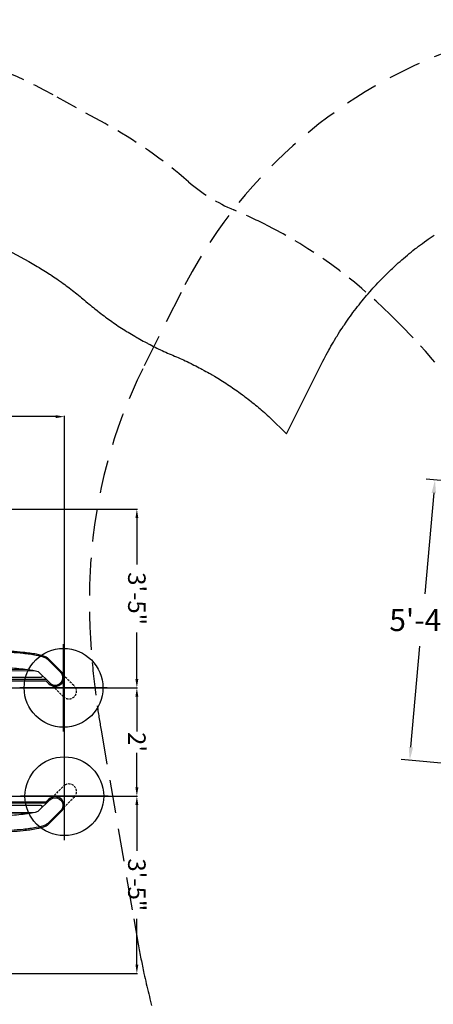
# Model space of a CAD drawing. Extents: x 4627 to 5865, y -5165 to -4810.
# Drawn here: x 5246 to 5340, y -5035 to -4810 of the extents above; entities that cross this region are included whole.
import ezdxf
from ezdxf import colors
from ezdxf.entities.mleader import LeaderData, LeaderLine
from ezdxf.math import Vec2, Vec3

# ---------------------------------------------------------------- set-up
doc = ezdxf.new("R2010")
doc.units = 0
doc.header["$MEASUREMENT"] = 0
doc.linetypes.add('DASHED', pattern=[0.75, 0.5, -0.25])
doc.layers.get('0').update_dxf_attribs({"color": 5, "linetype": 'CONTINUOUS'})
doc.layers.get('DEFPOINTS').update_dxf_attribs({"linetype": 'CONTINUOUS'})
for name, color, linetype in [('9_FT_OVERLAP', 1, 'DASHED'), ('FL_NO', 1, 'CONTINUOUS'), ('FS_FT', 1, 'CONTINUOUS'), ('FT', 1, 'CONTINUOUS'), ('PHASE-1', 6, 'CONTINUOUS')]:
    doc.layers.add(name, color=color, linetype=linetype)
doc.styles.add('ROMANS', font='ROMANS.SHX', dxfattribs={"height": 5})
doc.dimstyles.get("Standard").update_dxf_attribs({"dimtxt": 0.18, "dimasz": 0.18, "dimexe": 0.18, "dimexo": 0.0625, "dimgap": 0.09, "dimtad": 0, "dimtih": 1, "dimtoh": 1, "dimdec": 4, "dimzin": 0, "dimdsep": 46, "dimtxsty": 'Standard', "dimcen": 0.09, "dimadec": 0, "dimazin": 0, "dimtfac": 1, "dimtdec": 4, "dimtofl": 0, "dimtmove": 0, "dimatfit": 3, "dimfxl": 1, "dimtolj": 1, "dimtzin": 0, "dimarcsym": 0})

# ---------------------------------------------------------------- blocks, each defined once
blk = doc.blocks.new('*D24')
at = {"layer": 'DEFPOINTS', "color": 0, "transparency": 16777216}
for p in [(-12.25, 73.4), (-53.02, -6.46), (-12.25, -6.46)]:
    blk.add_point(p, dxfattribs=at)
at = {"layer": 'FS_FT', "color": 0, "lineweight": -2, "transparency": 16777216}
for p, q in [((-53.02, -6.4), (-53.02, 73.58)), ((-51.02, 73.4), (-40.39, 73.4)), ((-14.25, 73.4), (-24.88, 73.4)), ((-12.25, -6.4), (-12.25, 73.58))]:
    blk.add_line(p, q, dxfattribs=at)
at = {"layer": 'FS_FT', "color": 0, "transparency": 16777216}
for points in [[(-51.02, 73.74), (-51.02, 73.07), (-53.02, 73.4)], [(-14.25, 73.74), (-14.25, 73.07), (-12.25, 73.4)]]:
    blk.add_solid(points, dxfattribs=at)
at = {"layer": 'FS_FT', "color": 0, "transparency": 16777216, "insert": (-32.63, 73.4), "char_height": 4, "attachment_point": 5}
blk.add_mtext('\\A1;3\'-5"', dxfattribs=at)
blk = doc.blocks.new('*D25')
at = {"layer": 'DEFPOINTS', "color": 0, "transparency": 16777216}
for p in [(12.49, 73.4), (-12.25, -6.46), (12.49, -6.46)]:
    blk.add_point(p, dxfattribs=at)
at = {"layer": 'FS_FT', "color": 0, "lineweight": -2, "transparency": 16777216}
for p, q in [((-12.25, -6.4), (-12.25, 73.58)), ((-10.25, 73.4), (-2.3, 73.4)), ((10.49, 73.4), (2.55, 73.4)), ((12.49, -6.4), (12.49, 73.58))]:
    blk.add_line(p, q, dxfattribs=at)
at = {"layer": 'FS_FT', "color": 0, "transparency": 16777216}
for points in [[(-10.25, 73.74), (-10.25, 73.07), (-12.25, 73.4)], [(10.49, 73.74), (10.49, 73.07), (12.49, 73.4)]]:
    blk.add_solid(points, dxfattribs=at)
at = {"layer": 'FS_FT', "color": 0, "transparency": 16777216, "insert": (0.12, 73.4), "char_height": 4, "attachment_point": 5}
blk.add_mtext("\\A1;2'", dxfattribs=at)
blk = doc.blocks.new('*D26')
at = {"layer": 'DEFPOINTS', "color": 0, "transparency": 16777216}
for p in [(52.94, 73.4), (12.49, -6.46), (52.94, -6.51)]:
    blk.add_point(p, dxfattribs=at)
at = {"layer": 'FS_FT', "color": 0, "lineweight": -2, "transparency": 16777216}
for p, q in [((12.49, -6.4), (12.49, 73.58)), ((14.49, 73.4), (24.96, 73.4)), ((50.94, 73.4), (40.47, 73.4)), ((52.94, -6.44), (52.94, 73.58))]:
    blk.add_line(p, q, dxfattribs=at)
at = {"layer": 'FS_FT', "color": 0, "transparency": 16777216}
for points in [[(14.49, 73.74), (14.49, 73.07), (12.49, 73.4)], [(50.94, 73.74), (50.94, 73.07), (52.94, 73.4)]]:
    blk.add_solid(points, dxfattribs=at)
at = {"layer": 'FS_FT', "color": 0, "transparency": 16777216, "insert": (32.72, 73.4), "char_height": 4, "attachment_point": 5}
blk.add_mtext('\\A1;3\'-5"', dxfattribs=at)
blk = doc.blocks.new('*D30')
at = {"layer": 'DEFPOINTS', "color": 0, "transparency": 16777216}
for p in [(-74.17, 56.83), (12.49, 56.83), (52.94, -6.46)]:
    blk.add_point(p, dxfattribs=at)
at = {"layer": 'FS_FT', "color": 0, "lineweight": -2, "transparency": 16777216}
for p, q in [((12.43, 56.83), (-74.35, 56.83)), ((-74.17, 54.83), (-74.17, 27.27)), ((-74.17, -4.46), (-74.17, 23.09)), ((52.88, -6.46), (-74.35, -6.46))]:
    blk.add_line(p, q, dxfattribs=at)
at = {"layer": 'FS_FT', "color": 0, "transparency": 16777216}
for points in [[(-74.51, 54.83), (-73.84, 54.83), (-74.17, 56.83)], [(-74.51, -4.46), (-73.84, -4.46), (-74.17, -6.46)]]:
    blk.add_solid(points, dxfattribs=at)
at = {"layer": 'FS_FT', "color": 0, "transparency": 16777216, "insert": (-74.17, 25.18), "char_height": 4, "attachment_point": 5}
blk.add_mtext('\\A1;5\'-3"', dxfattribs=at)
blk = doc.blocks.new('*D36')
at = {"layer": 'DEFPOINTS', "color": 0, "transparency": 16777216}
for p in [(-92.42, 95.5), (-142.82, 35.52), (-98.19, 31.5)]:
    blk.add_point(p, dxfattribs=at)
at = {"layer": 'FS_FT', "color": 0, "lineweight": -2, "transparency": 16777216}
for p, q in [((-94.41, 95.68), (-139.04, 99.7)), ((-137.32, 96.54), (-139.4, 73.5)), ((-142.55, 38.51), (-140.48, 61.55)), ((-100.18, 31.68), (-144.81, 35.7))]:
    blk.add_line(p, q, dxfattribs=at)
at = {"layer": 'FS_FT', "color": 0, "transparency": 16777216}
for points in [[(-137.82, 96.58), (-136.82, 96.49), (-137.05, 99.52)], [(-143.05, 38.56), (-142.05, 38.47), (-142.82, 35.52)]]:
    blk.add_solid(points, dxfattribs=at)
at = {"layer": 'FS_FT', "color": 0, "transparency": 16777216, "insert": (-139.94, 67.52), "char_height": 5, "attachment_point": 5, "style": 'ROMANS'}
blk.add_mtext('\\A1;5\'-4"', dxfattribs=at)
blk = doc.blocks.new('27454600')
for points in [[(-16.83637, 44.4171, -0.019446201), (-16.44498, 48.40509, -0.039054754), (-15.96165, 50.87769), (-13.36672, 53.48264, 0.192291293), (-12.85896, 54.69914, 0.223495568), (-13.44605, 56.03728, 0.20959729), (-14.74188, 56.4657, 0.167990633), (-15.84202, 55.95795), (-18.58178, 53.20761, 0.042089189), (-19.02607, 52.59407, 0.069229879), (-19.67134, 50.40438, 0.021951774), (-20.08389, 47.42132, 0.004904635), (-20.32719, 44.67098)], [(16.81707, 44.4171, 0.019446201), (16.42568, 48.40509, 0.039054754), (15.94235, 50.87769), (13.34742, 53.48264, -0.192291293), (12.83966, 54.69914, -0.223495568), (13.42675, 56.03728, -0.20959729), (14.72259, 56.4657, -0.167990633), (15.82272, 55.95795), (18.56248, 53.20761, -0.042089189), (19.00677, 52.59407, -0.069229879), (19.65204, 50.40438, -0.021951774), (20.06459, 47.42132, -0.004904635), (20.30789, 44.67098)], [(-15.08394, 51.75879), (-14.90604, 51.75879, -0.196829083), (-14.73997, 51.70066, -0.127521623), (-14.66939, 51.60102, -0.096439762), (-14.63618, 51.47232, -0.037879756), (-14.62372, 51.16924), (-14.62372, 4.85707, -0.018512172), (-14.62787, 4.6827, -0.03881071), (-14.64863, 4.48342, -0.044554237), (-14.67769, 4.40038, -0.100361324), (-14.75712, 4.31235, 3.034471768)], [(15.06464, 51.75879), (14.88674, 51.75879, 0.196829083), (14.72067, 51.70066, 0.127521623), (14.65009, 51.60102, 0.096439762), (14.61688, 51.47232, 0.037879756), (14.60442, 51.16924), (14.60442, 4.85707, 0.018512172), (14.60857, 4.6827, 0.03881071), (14.62933, 4.48342, 0.044554237), (14.6584, 4.40038, 0.100361324), (14.73782, 4.31235, -3.034471768)], [(-16.45767, 48.31221), (-16.28166, 9.96587), (-16.28166, 9.85597, -0.001315787), (-16.29584, 9.66099, -0.063238155), (-16.3242, 9.53337, -0.139523669), (-16.40755, 9.42948, 3.135686372)], [(16.43837, 48.31221), (16.26236, 9.96587), (16.26236, 9.85597, 0.001315787), (16.27654, 9.66099, 0.063238155), (16.3049, 9.53337, 0.139523669), (16.38825, 9.42948, -3.135686372)]]:
    blk.add_lwpolyline(points, format="xyb")
for points in [[(-14.12417, 52.72226), (-14.12017, 52.27027), (-14.12017, 3.34857), (-14.13571, 2.38566)], [(14.10487, 52.72226), (14.10087, 52.27027), (14.10087, 3.34857), (14.11641, 2.38566)], [(-16.03094, 8.2618), (-16.02504, 8.4858), (-16.2161, 49.82719)], [(16.01164, 8.2618), (16.00574, 8.4858), (16.1968, 49.82719)]]:
    blk.add_lwpolyline(points)
at = {"layer": '9_FT_OVERLAP', "ltscale": 10}
blk.add_lwpolyline([(160.52966, -15.75678, 0.162702561), (147.62267, 54.25609), (141.06437, 66.12629, 0.051572573), (127.75617, 85.23893, -0.078522737), (121.34532, 95.58776, 0.035071336), (114.32929, 109.46785, 0.065088864), (95.7772, 132.97507, -0.005721932), (95.14524, 133.60542, 0.177199556), (25.13645, 166.97611, 0.047567287), (3.73685, 166.95197, -0.04814339), (-3.75615, 166.95197, 0.047567287), (-25.15095, 166.97657, 0.174947293), (-94.46906, 134.30836), (-97.51166, 131.25402, 0.079037229), (-117.93723, 102.98675, 0.017199948), (-121.38402, 95.54169, -0.078200349), (-127.77603, 85.23827, 0.051572573), (-141.07486, 66.14223), (-147.64413, 54.25219, 0.162702561), (-160.54903, -15.75624, 0.000245055)], format="xyb", dxfattribs=at)
at = {"layer": 'FL_NO'}
for points in [[(20.55721, 44.68935, 0.004906866), (20.31345, 47.44523, 0.021918013), (19.89868, 50.44543, 0.0691078), (19.23455, 52.69711, 0.047213223), (18.7396, 53.38404), (15.99984, 56.13438, 0.168876805), (14.74603, 56.7146, 0.209347423), (13.26096, 56.22441, 0.223065175), (12.58971, 54.69392, 0.19238239), (13.1703, 53.30621), (13.85087, 52.623), (13.85087, 2.37681)], [(-13.87017, 2.37681), (-13.87017, 52.27027), (-13.87326, 52.61991), (-13.18817, 53.30765, 0.192117983), (-12.60901, 54.69392, 0.223065266), (-13.28026, 56.22441, 0.209347423), (-14.76533, 56.7146, 0.168876805), (-16.01914, 56.13438), (-18.7589, 53.38404, 0.047213223), (-19.25385, 52.69711, 0.0691078), (-19.91798, 50.44543, 0.021918013), (-20.33274, 47.44523, 0.004903636), (-20.57642, 44.69056)]]:
    blk.add_lwpolyline(points, format="xyb", dxfattribs=at)
at = {"layer": 'FT'}
for p, q in [((-12.24817, 66.65151), (-12.24817, 46.65151)), ((12.49206, 66.82852), (12.49206, 46.82852)), ((-2.24817, 56.65151), (-22.24817, 56.65151)), ((22.49206, 56.82852), (2.49206, 56.82852))]:
    blk.add_line(p, q, dxfattribs=at)
at = {"layer": 'FT', "linetype": 'DASHED'}
for points in [[(-15.84202, 55.95795), (-12.7051, 59.11624, -0.992516983), (-10.22733, 56.64594), (-13.36672, 53.48264)], [(13.34742, 53.48264), (10.19696, 56.64594, -0.992038008), (12.67473, 59.11624), (15.82272, 55.95795)]]:
    blk.add_lwpolyline(points, format="xyb", dxfattribs=at)
at = {"layer": 'FT'}
for centre in [(-12.24817, 56.65151), (12.49206, 56.82852)]:
    blk.add_circle(centre, 9, dxfattribs=at)
at = {"layer": 'FS_FT'}
dim = blk.add_linear_dim(base=(-12.24817, 73.40454), p1=(-53.02054, -6.4641), p2=(-12.24817, -6.4641), dimstyle='Standard', dxfattribs=at)
dim.commit()
dim.dimension.update_dxf_attribs({"geometry": '*D24', "text_midpoint": (-32.63435, 73.40454)})
for base, p1, p2, text, picture, middle in [((12.49206, 73.40454), (-12.24817, -6.4641), (12.49206, -6.4641), "2'", '*D25', (0.12195, 73.40454)), ((52.94124, 73.40454), (12.49206, -6.4641), (52.94124, -6.50683), '3\'-5"', '*D26', (32.71665, 73.40454))]:
    dim = blk.add_linear_dim(base=base, p1=p1, p2=p2, text=text, dimstyle='Standard', dxfattribs=at)
    dim.commit()
    dim.dimension.update_dxf_attribs({"geometry": picture, "text_midpoint": middle})
dim = blk.add_linear_dim(base=(-74.17293, 56.82852), p1=(52.94124, -6.4641), p2=(12.49206, 56.82852), angle=90, dimstyle='Standard', dxfattribs=at)
dim.commit()
dim.dimension.update_dxf_attribs({"geometry": '*D30', "text_midpoint": (-74.17293, 25.18221)})
blk = doc.blocks.new('27454300')
at = {"layer": '9_FT_OVERLAP', "ltscale": 15, "elevation": 11.73}
blk.add_lwpolyline([(41.36, 155.85, -0.254968), (5.42, 166.02, 0.080318), (-23.84, 186.68, 0.05644), (-47.65, 195.14, -0.036349), (-53.06, 196.82, 0.388021), (-195.09, 142.3), (-203.82, 124.89, 0.099881), (-215.74, 80.63, 0.024757), (-215.99, 68.2, 0.016326), (-215.38, 57.84, 0.012544), (-214.23, 47.93, 0.00735), (-213.29, 42.02), (-205.88, -0.65), (-204.86, -6.47, 0.00905), (-203.55, -13.16, 0.015808), (-201.25, -22.46, 0.037129), (-194.97, -39.85, 0.080771), (-174.72, -70.62), (-163.42, -82.89, 0.235956), (-69.23, -118.78, -0.170775), (-44.07, -124.91, 0.202545), (41.87, -140.33, -0.151053)], format="xyb", dxfattribs=at)
at = {"layer": 'FS_FT'}
dim = blk.add_aligned_dim(p1=(-92.42, 95.5), p2=(-98.19, 31.5), distance=-44.81, dimstyle='Standard', override={"dimtxt": 5, "dimasz": 3, "dimexe": 2, "dimexo": 2, "dimgap": 3, "dimdec": 0, "dimlunit": 4, "dimtxsty": 'ROMANS', "dimtdec": 0, "dimtofl": 1, "dimtmove": 2, "dimfrac": 2}, dxfattribs=at)
dim.commit()
dim.dimension.update_dxf_attribs({"geometry": '*D36', "text_midpoint": (-139.94, 67.52)})
ml = blk.add_multileader_mtext('Standard', dxfattribs=at)
ml.set_content('18" DIA X 24"\\PDEEP FOOTINGS', color=256)
ml.set_leader_properties()
ml.build(insert=Vec2(0, 0))
ml.multileader.update_dxf_attribs({"text_right_attachment_type": 6, "dogleg_length": 0.36, "arrow_head_size": 2})
ctx = ml.context
ctx.base_point, ctx.arrow_head_size, ctx.landing_gap_size, ctx.plane_origin = Vec3(-153.36, -30.86), 2, 0.09, Vec3(-114.4, 36.52)
ctx.right_attachment, ctx.text_align_type = 6, 2
notes = []
notes.append((ctx, [(1, (1, 1, 0), (-101.69, -33.66), (-1, 0), 2.16, [(0, [(-84.21, -16.12)], 0, [])])]))
ctx.mtext.insert, ctx.mtext.alignment, ctx.mtext.flow_direction = Vec3(-103.94, -28.86), 3, 5
for ctx, leaders in notes:
    for number, flags, end, landing, length, lines in leaders:
        leader = LeaderData()
        leader.index, (leader.has_last_leader_line, leader.has_dogleg_vector, leader.attachment_direction) = number, flags
        leader.last_leader_point, leader.dogleg_vector, leader.dogleg_length = Vec3(end), Vec3(landing), length
        for number, points, colour, breaks in lines:
            line = LeaderLine()
            line.index, line.vertices, line.color, line.breaks = number, Vec3.list(points), colors.encode_raw_color(colour), breaks
            leader.lines.append(line)
        ctx.leaders.append(leader)

msp = doc.modelspace()

# ---------------------------------------------------------------- linework, layer by layer
at = {"layer": 'PHASE-1'}
msp.add_lwpolyline([(5231.69, -4856.68), (5247.95, -4865.48), (5248.34, -4865.7), (5248.72, -4865.92), (5249.11, -4866.14), (5249.49, -4866.36), (5249.87, -4866.58), (5250.33, -4866.85), (5250.63, -4867.03), (5251.01, -4867.26), (5251.39, -4867.5), (5251.76, -4867.73), (5252.14, -4867.97), (5252.66, -4868.31), (5252.88, -4868.45), (5253.25, -4868.69), (5253.62, -4868.94), (5253.98, -4869.19), (5254.35, -4869.44), (5254.71, -4869.69), (5254.94, -4869.85), (5255.44, -4870.2), (5255.8, -4870.46), (5256.15, -4870.72), (5256.51, -4870.98), (5256.86, -4871.24), (5257.16, -4871.47), (5257.57, -4871.78), (5257.92, -4872.05), (5258.27, -4872.32), (5258.62, -4872.59), (5258.96, -4872.87), (5259.32, -4873.16), (5259.65, -4873.43), (5259.99, -4873.72), (5260.33, -4874), (5260.66, -4874.29), (5261, -4874.58), (5261.42, -4874.93), (5261.68, -4875.15), (5262.02, -4875.43), (5262.36, -4875.71), (5262.7, -4875.99), (5263.05, -4876.27), (5263.55, -4876.67), (5263.74, -4876.82), (5264.09, -4877.09), (5264.44, -4877.36), (5264.79, -4877.63), (5265.15, -4877.89), (5265.5, -4878.16), (5265.74, -4878.33), (5266.22, -4878.68), (5266.58, -4878.93), (5266.94, -4879.19), (5267.3, -4879.44), (5267.67, -4879.69), (5267.99, -4879.91), (5268.4, -4880.19), (5268.77, -4880.43), (5269.14, -4880.67), (5269.52, -4880.91), (5269.89, -4881.15), (5270.3, -4881.4), (5270.64, -4881.62), (5271.02, -4881.85), (5271.4, -4882.08), (5271.78, -4882.3), (5272.16, -4882.53), (5272.65, -4882.81), (5272.93, -4882.97), (5273.31, -4883.18), (5273.7, -4883.4), (5274.09, -4883.61), (5274.48, -4883.82), (5275.06, -4884.13), (5275.26, -4884.24), (5275.65, -4884.44), (5276.05, -4884.64), (5276.44, -4884.84), (5276.84, -4885.04), (5277.24, -4885.23), (5277.52, -4885.37), (5278.04, -4885.61), (5278.44, -4885.8), (5278.84, -4885.98), (5279.24, -4886.17), (5279.65, -4886.35), (5280.02, -4886.51), (5280.46, -4886.7), (5280.86, -4886.87), (5281.27, -4887.05), (5281.68, -4887.22), (5282.08, -4887.4), (5282.54, -4887.6), (5282.89, -4887.76), (5283.29, -4887.94), (5283.7, -4888.13), (5284.1, -4888.32), (5284.5, -4888.51), (5285.03, -4888.77), (5285.29, -4888.9), (5285.69, -4889.1), (5286.08, -4889.3), (5286.48, -4889.5), (5286.87, -4889.7), (5287.26, -4889.91), (5287.47, -4890.02), (5288.04, -4890.33), (5288.43, -4890.54), (5288.82, -4890.75), (5289.2, -4890.97), (5289.59, -4891.19), (5289.87, -4891.36), (5290.35, -4891.64), (5290.73, -4891.86), (5291.11, -4892.09), (5291.49, -4892.32), (5291.86, -4892.56), (5292.22, -4892.78), (5292.61, -4893.03), (5292.98, -4893.27), (5293.35, -4893.51), (5293.72, -4893.76), (5294.09, -4894), (5294.52, -4894.29), (5294.82, -4894.5), (5295.19, -4894.75), (5295.55, -4895.01), (5295.91, -4895.27), (5296.27, -4895.53), (5296.76, -4895.89), (5296.98, -4896.05), (5297.33, -4896.32), (5297.68, -4896.58), (5298.04, -4896.85), (5298.38, -4897.13), (5298.73, -4897.4), (5298.94, -4897.56), (5299.42, -4897.95), (5299.77, -4898.23), (5300.11, -4898.51), (5300.45, -4898.8), (5300.79, -4899.09), (5301.05, -4899.31), (5301.45, -4899.66), (5301.79, -4899.96), (5302.12, -4900.25), (5302.44, -4900.55), (5302.77, -4900.85), (5303.1, -4901.14), (5306.84, -4904.79), (5314.92, -4888.68), (5315.17, -4888.19), (5315.42, -4887.71), (5315.68, -4887.22), (5315.93, -4886.74), (5316.19, -4886.26), (5316.51, -4885.68), (5316.72, -4885.3), (5316.98, -4884.82), (5317.26, -4884.35), (5317.54, -4883.88), (5317.82, -4883.41), (5318.22, -4882.75), (5318.39, -4882.48), (5318.68, -4882.01), (5318.97, -4881.55), (5319.27, -4881.09), (5319.57, -4880.64), (5319.87, -4880.18), (5320.06, -4879.9), (5320.48, -4879.28), (5320.8, -4878.83), (5321.11, -4878.38), (5321.43, -4877.94), (5321.75, -4877.5), (5322.02, -4877.13), (5322.41, -4876.62), (5322.74, -4876.19), (5323.07, -4875.76), (5323.41, -4875.33), (5323.75, -4874.9), (5324.11, -4874.46), (5324.44, -4874.05), (5324.79, -4873.63), (5325.14, -4873.21), (5325.5, -4872.8), (5325.86, -4872.39), (5326.31, -4871.88), (5326.58, -4871.57), (5326.95, -4871.17), (5327.32, -4870.76), (5327.69, -4870.36), (5328.07, -4869.97), (5328.62, -4869.4), (5328.83, -4869.18), (5329.22, -4868.79), (5329.6, -4868.41), (5329.99, -4868.03), (5330.39, -4867.65), (5330.78, -4867.27), (5331.05, -4867.02), (5331.58, -4866.52), (5331.98, -4866.15), (5332.39, -4865.79), (5332.8, -4865.43), (5333.21, -4865.07), (5333.57, -4864.75), (5334.04, -4864.36), (5334.46, -4864.01), (5334.88, -4863.66), (5335.3, -4863.31), (5335.73, -4862.97), (5336.19, -4862.6), (5336.59, -4862.3), (5337.02, -4861.96), (5337.46, -4861.63), (5337.9, -4861.31), (5338.34, -4860.98), (5338.91, -4860.57), (5339.23, -4860.35), (5339.67, -4860.03), (5340.12, -4859.72), (5340.58, -4859.42)], dxfattribs=at)

# ---------------------------------------------------------------- block references
msp.add_blockref('27454300', (5477.82, -5014.85), dxfattribs=at)
at = {"layer": 'PHASE-1', "rotation": 270}
msp.add_blockref('27454600', (5199.24, -4975.05), dxfattribs=at)

doc.saveas('drawing.dxf')
